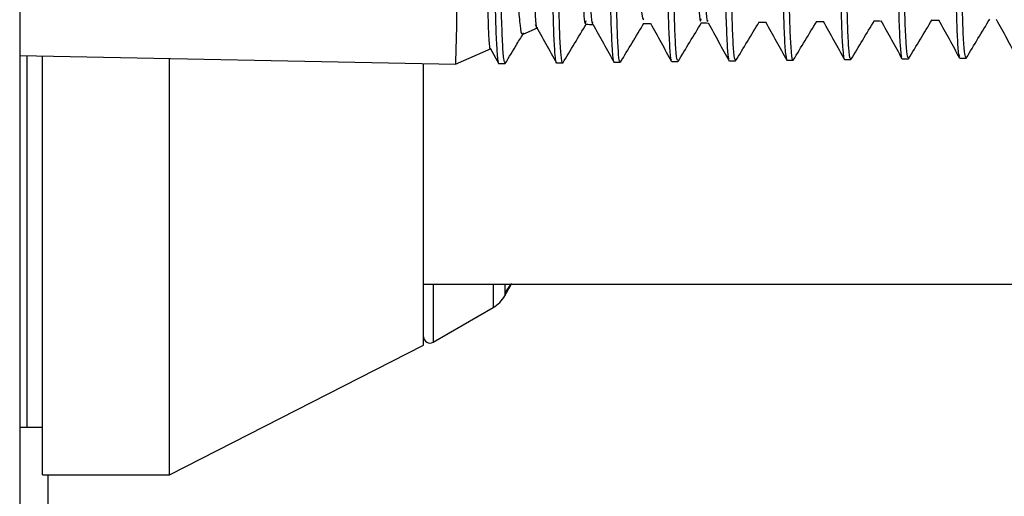
# Model space of a CAD drawing. Units: inches. Extents: x 0.3 to 10.6, y 0.4 to 8.2.
# Drawn here: x 4.9 to 4.9, y 3.2 to 3.2 of the extents above; entities that cross this region are included whole.
import ezdxf

# ---------------------------------------------------------------- set-up
doc = ezdxf.new("R2010")
doc.units = ezdxf.units.IN
doc.header["$MEASUREMENT"] = 0

msp = doc.modelspace()

# ---------------------------------------------------------------- linework, layer by layer
at = {"color": 7, "linetype": 'Continuous', "lineweight": 25}
for p, q in [((4.917928547798252, 3.244353716810258), (4.917928547798252, 3.174192068656938)), ((4.925732297648667, 3.20543898235659), (4.925957223050311, 3.205538655871821)), ((4.924686400397629, 3.204975814373813), (4.925235514054222, 3.20521898489802)), ((4.925222372872695, 3.205221800865489), (4.925354958007727, 3.204981680972709)), ((4.917928547798252, 3.205106815527143), (4.924686400397629, 3.204975814373813)), ((4.918037783869681, 3.205104644885552), (4.918037783869681, 3.19935097801907)), ((4.918283829027346, 3.198612783880084), (4.918283829027346, 3.205099892940447)), ((4.920252307620647, 3.198612783880084), (4.920252307620647, 3.205061760047628)), ((4.924189382139226, 3.200618808706315), (4.924189382139226, 3.204985435596002)), ((4.925357304647285, 3.204983675616333), (4.925452695545322, 3.204984790270123)), ((4.926251022322983, 3.204994176828355), (4.926347117212886, 3.204995291482145)), ((4.927143801342857, 3.205004619374389), (4.92723989623276, 3.205005792694168)), ((4.928037519018554, 3.205015120586411), (4.928133379244501, 3.20501629390619)), ((4.92893018070645, 3.205025621798434), (4.929026275596353, 3.205026736452224)), ((4.929820847750722, 3.205036944334302), (4.929823194390281, 3.205044160250942)), ((4.929823311722258, 3.205036123010456), (4.929919289280183, 3.205037237664246)), ((4.930717146729933, 3.205046624222478), (4.930813358951814, 3.205047738876269)), ((4.931609925749806, 3.205057066768512), (4.931705903307733, 3.205058240088291)), ((4.932503643425505, 3.205067567980535), (4.932599620983429, 3.205068741300314)), ((4.924189382139226, 3.201565560436024), (4.942359646901444, 3.201565560436024)), ((4.925542923836331, 3.201565560436024), (4.92545445552499, 3.201442831187137)), ((4.92433698576743, 3.200666504155333), (4.925267545684188, 3.201203767282156)), ((4.920252307620647, 3.198612783880084), (4.924189382139226, 3.200618808706315)), ((4.917928547798252, 3.19935097801907), (4.918037783869681, 3.19935097801907)), ((4.918037783869681, 3.19935097801907), (4.918283829027346, 3.19935097801907)), ((4.918283829027346, 3.198612783880084), (4.920252307620647, 3.198612783880084)), ((4.91836596141188, 3.198612783880084), (4.91836596141188, 3.184994295868687))]:
    msp.add_line(p, q, dxfattribs=at)
at = {"color": 8, "linetype": 'Continuous', "lineweight": 25}
for p, q in [((4.92433698576743, 3.201565560436024), (4.92433698576743, 3.200666504155333)), ((4.925267545684188, 3.201565560436024), (4.925267545684188, 3.201203767282156)), ((4.925448940922029, 3.201565560436024), (4.925448940922029, 3.201386159841809)), ((4.92545445552499, 3.201442831187137), (4.92545445552499, 3.201565560436024))]:
    msp.add_line(p, q, dxfattribs=at)
at = {"color": 7, "linetype": 'Continuous', "lineweight": 25, "flags": 128}
msp.add_lwpolyline([(4.924940776125725, 3.21809834011461), (4.924940424129792, 3.218078217680399), (4.924937021502433, 3.217905211678979), (4.924930333579692, 3.217559434340095), (4.924920477693549, 3.217050272221979), (4.924907688507957, 3.216391453166047), (4.924892435350829, 3.215600987630905), (4.924874952886121, 3.214700230036534), (4.924855827773722, 3.213713644100325), (4.924835529341546, 3.212668040179231), (4.924814644249477, 3.211591695279926), (4.924793759157412, 3.210513942396886), (4.924773460725234, 3.209463879860631), (4.924754218280857, 3.208470078007782), (4.924736501152194, 3.207559523193256), (4.924720895999132, 3.206756855132412), (4.924707872149584, 3.206083897573142), (4.924697781599486, 3.205558895638009), (4.924690741680811, 3.205196105162329), (4.924686987057519, 3.205005382032245), (4.924686400397629, 3.204975814373813)], dxfattribs=at)
at = {"color": 7, "linetype": 'Continuous', "lineweight": 25}
for centre, radius, start, end in [((4.912624886859134, 3.208701364142859), 0.0147637795275597, 330.2983264574531, 331.1514610141112), ((4.925021488348662, 3.201629987588751), 0.000492125984253033, 300.0000000001068, 330.2983264575154), ((4.924287760045773, 3.200751762844392), 9.842519685143714e-05, 180, 299.9999999994163)]:
    msp.add_arc(centre, radius, start, end, dxfattribs=at)
for points, knots in [([(4.925224367516321, 3.205222856853291), (4.925224013604546, 3.205221947433011), (4.925216872114095, 3.205203596485982), (4.925207376908116, 3.205332886708171), (4.92519330726503, 3.205619624348583), (4.925182267678568, 3.206098326284853), (4.925176295579343, 3.206722923164073), (4.925172477041364, 3.207491290737937), (4.925169373715618, 3.208367710000899), (4.925168931985885, 3.209345707701146), (4.925170967506815, 3.210380077623597), (4.925172299378537, 3.211457376194167), (4.925172807324778, 3.212530071816699), (4.925174984867111, 3.213587431954019), (4.925175744324658, 3.214581259072617), (4.925173306664459, 3.21549981511259), (4.925169436395743, 3.216300959144733), (4.925164467890879, 3.216974322238155), (4.925155285058817, 3.217494675447476), (4.925141413138555, 3.217841341684944), (4.925130278244779, 3.218008025593943), (4.925121030469785, 3.21799368513021), (4.925118416740272, 3.217989632037081)], [0, 0, 0, 0, 0.002749928390246358, 0.05549006476328104, 0.1097410816538606, 0.162804086048832, 0.2174126383665347, 0.2704202837051023, 0.3249420228975213, 0.3783114581164242, 0.433232812210886, 0.48656345852334, 0.5414206247486923, 0.5950210281452897, 0.65017488683691, 0.7038824011094204, 0.7591400919782352, 0.8129450236014157, 0.8682942298172179, 0.9223931069621322, 0.9780657047938794, 1, 1, 1, 1]), ([(4.925164528207589, 3.218075753708863), (4.925165716115889, 3.218079332176717), (4.925175426449343, 3.218108583690575), (4.925188341056966, 3.217985264901705), (4.925208195232241, 3.217698507547652), (4.925223549947137, 3.217214671572479), (4.92523385954095, 3.216579548075401), (4.925242386274757, 3.21579324097707), (4.925250196289695, 3.214893935463226), (4.925254792471191, 3.21389063512528), (4.925256506406775, 3.212829988784658), (4.925260262241092, 3.211722622770643), (4.925263534923217, 3.210620022092617), (4.925265403828178, 3.209533524440149), (4.92526898910045, 3.208513587703957), (4.925276322299553, 3.207570622041595), (4.925284154548462, 3.206748016458887), (4.92529330439729, 3.206055308766685), (4.925307559257749, 3.205520066153304), (4.925325923804537, 3.205165615531639), (4.925339671538052, 3.204995363472924), (4.9253499167568, 3.205003867080776), (4.925352024708279, 3.205005616696201)], [0, 0, 0, 0, 0.007475042099458972, 0.0611033287138462, 0.116288219219738, 0.1698861356691016, 0.2250389864506323, 0.2786430412034936, 0.3338044909847436, 0.3873804339187271, 0.4425093877499041, 0.4960836466657372, 0.5512159108641845, 0.6047732958385408, 0.6598824332427524, 0.713426854025232, 0.7685196833309145, 0.8220618902059127, 0.8771576599550107, 0.9306719902850151, 0.9857357774135281, 1, 1, 1, 1]), ([(4.925452578213345, 3.204991184862919), (4.925445731447611, 3.205003399283576), (4.925431255656346, 3.205029223652446), (4.925414172125369, 3.205295669691465), (4.925396992723254, 3.205733094927302), (4.925384558817083, 3.206334569390684), (4.925376631444029, 3.207088444993233), (4.925369240140008, 3.207961356986426), (4.925363063014222, 3.208943974466625), (4.92536013276816, 3.209991023878919), (4.925358643107237, 3.211091439238802), (4.925354616773459, 3.212196247409996), (4.925351357258874, 3.213294235055441), (4.925349148282509, 3.214333963381449), (4.925343273413383, 3.215302474243204), (4.925334658458288, 3.216153571388839), (4.925325171297668, 3.216878007844178), (4.925313698848282, 3.217446343617825), (4.925295637176426, 3.217841098447057), (4.925279776154399, 3.218047964956395), (4.925268578404292, 3.218053270526516), (4.925265081712653, 3.218054927282785)], [0, 0, 0, 0, 0.0494153503322206, 0.1044765257869021, 0.1579953256968617, 0.2130658560767983, 0.2665916766966523, 0.321667892537687, 0.3752160929645189, 0.4303189825831663, 0.4838650167211608, 0.5389614037923246, 0.5927946873968447, 0.6482066352964433, 0.7020384227769547, 0.757448462325104, 0.8110463307304306, 0.8661972838121066, 0.9197989747055265, 0.9749558391733084, 1, 1, 1, 1]), ([(4.926056133907684, 3.21801826103969), (4.926060015092101, 3.218023399222719), (4.926072284063218, 3.218039641743662), (4.926088717932879, 3.217868830747464), (4.92610431167671, 3.217521035939852), (4.926118762734042, 3.216987724816913), (4.92613047499563, 3.21630737233738), (4.926137785663768, 3.215483451624327), (4.926142636679351, 3.214555149096064), (4.926148463864268, 3.213531642960984), (4.926151754155767, 3.21246050499089), (4.926152859368113, 3.211352671955248), (4.92615591139052, 3.21025963844012), (4.926160614652767, 3.209192692054618), (4.926164485130109, 3.208201129856918), (4.926169924436043, 3.20729506418453), (4.92618008664248, 3.206516411876218), (4.926192216728353, 3.205874501875579), (4.926205073390733, 3.205393308312065), (4.926223945204925, 3.205099294795109), (4.926239706444817, 3.204973848334173), (4.926249567286002, 3.205002441753295), (4.926250904991005, 3.205006320688069)], [0, 0, 0, 0, 0.02452006745869038, 0.07751139009309377, 0.1320376086919776, 0.1850316684733848, 0.2395627939334629, 0.2925349677027765, 0.347043296271243, 0.4000035257448804, 0.4545014137021594, 0.5074581119428763, 0.5619494712239188, 0.6148825127176649, 0.6693457612432206, 0.7222821597968068, 0.776755283348116, 0.8296606971954649, 0.8841005009659415, 0.9370097694131008, 0.9914548520842048, 1, 1, 1, 1]), ([(4.926346999880908, 3.205007435341859), (4.926345703821915, 3.205003559696399), (4.926336127885423, 3.204974924476127), (4.926320130974025, 3.205100181404432), (4.926301072667434, 3.205393562953965), (4.926287879723503, 3.205874101081556), (4.92627659162235, 3.206514991796578), (4.926266249076713, 3.207292463292748), (4.926259969629386, 3.2081971743552), (4.926256802881146, 3.20918766831975), (4.926252225325308, 3.210253417604919), (4.926248683748623, 3.211345281737834), (4.926247320232593, 3.212452012366535), (4.926244846080848, 3.213522458298155), (4.926238798000324, 3.21454552631129), (4.926233309085855, 3.215473714687751), (4.926226677172499, 3.216297751219595), (4.926215026163084, 3.216978205691952), (4.926200317932256, 3.217513419843921), (4.926184271645797, 3.217858675551357), (4.926170312533745, 3.218025773908924), (4.926159890639203, 3.218016637868895), (4.926157860732527, 3.218014858412331)], [0, 0, 0, 0, 0.008619712383172549, 0.06368677561736762, 0.1172319420437625, 0.1723318254525021, 0.2258694032880587, 0.2809603221846061, 0.3345284275464439, 0.3896517073939099, 0.4432193562282037, 0.4983406494486229, 0.5519291948434346, 0.607067981132939, 0.6606701827141673, 0.715826757478578, 0.7694313746480302, 0.8245866487185097, 0.8782170052425706, 0.9334048979839024, 0.9870290529537991, 1, 1, 1, 1]), ([(4.926948326267667, 3.217981770794561), (4.926950066426834, 3.217986314806404), (4.926960193898695, 3.218012760290778), (4.926974932146681, 3.217879880944531), (4.926994751340395, 3.217574802956185), (4.927008559554034, 3.217085436707843), (4.927018730561799, 3.216436428828434), (4.927028643902918, 3.215652524976563), (4.927035655969228, 3.214743403211659), (4.927039189883616, 3.213750835259678), (4.92704227498643, 3.212684930144254), (4.927046441700544, 3.211595197077525), (4.92704888365988, 3.210492991478754), (4.927050699004989, 3.20942935769219), (4.927056207937006, 3.208415057347487), (4.927063098563372, 3.207497223561272), (4.927070224238032, 3.206684936576406), (4.92708064129901, 3.206017382199874), (4.927096272301381, 3.205495723823617), (4.927113443512809, 3.205164591134794), (4.927126835849304, 3.205007890325414), (4.927136966116255, 3.205021313953918), (4.927138756067807, 3.205023685820799)], [0, 0, 0, 0, 0.01143559709910106, 0.0665535026937563, 0.1200978284359639, 0.1751940165623034, 0.2287404873515026, 0.2838400471738201, 0.3373569043214506, 0.3924247258866658, 0.4459459822801211, 0.5010220537187056, 0.5545172170501806, 0.6095603061542365, 0.6630515062087117, 0.7180966821853004, 0.7715728081860692, 0.8265996591992792, 0.8800590087083768, 0.9350671486763784, 0.9885267921817649, 1, 1, 1, 1]), ([(4.927239661568805, 3.205028789761837), (4.927236046558606, 3.20502315734099), (4.927223975679866, 3.205004350127365), (4.927208674786758, 3.205166743010551), (4.927192371043398, 3.205504431476052), (4.927176854769896, 3.20602708811858), (4.927165837275233, 3.206696607726272), (4.92715889917169, 3.207509822502223), (4.927152575931389, 3.20842821046807), (4.927146689056527, 3.209442581509091), (4.927144399317957, 3.210505981410661), (4.927142837765151, 3.21160722630484), (4.927138468541719, 3.212695559027149), (4.927134606587885, 3.213759840226865), (4.927131539559864, 3.214750740168911), (4.927124838610179, 3.21565780235216), (4.927114648449581, 3.216439549614275), (4.927103864267592, 3.217086497864886), (4.927090660487599, 3.217573849465548), (4.927071130347674, 3.217876786579678), (4.927055681548828, 3.218008636758686), (4.927045724920696, 3.217981828914028), (4.927044069161638, 3.21797737084539)], [0, 0, 0, 0, 0.02260867451295632, 0.07549261372262354, 0.1299104183360914, 0.1828013162390019, 0.2372272790113088, 0.2901262611686714, 0.3445591434937026, 0.3974811057402073, 0.4519401590579896, 0.5048597577396461, 0.5593091175170581, 0.6122570088773179, 0.6667430704601793, 0.7196868426773806, 0.7741643835918882, 0.8271353617239429, 0.881640981278577, 0.9346155327732034, 0.989126748291672, 0.9999999999999999, 0.9999999999999999, 0.9999999999999999, 0.9999999999999999]), ([(4.925366456541562, 3.217875350690603), (4.92536850722162, 3.217878869954846), (4.925381295327526, 3.217900816198331), (4.925401457972592, 3.21776322504603), (4.925429571041934, 3.217457584171181), (4.925452968062091, 3.216964965623961), (4.92547068216971, 3.2163307142823), (4.925488811159256, 3.215551494312679), (4.925505784662621, 3.214667746865141), (4.92551790264125, 3.213690987346366), (4.925529299822083, 3.212667626679539), (4.925542892594207, 3.211605642336753), (4.925555153931341, 3.210555845827062), (4.925565917889305, 3.20952744423596), (4.925580065102761, 3.208572283828863), (4.925597617932475, 3.207699361210155), (4.925613694245111, 3.206946118892757), (4.925633107126904, 3.206320013094432), (4.925658016854364, 3.205849767181159), (4.925685210485089, 3.205552766544526), (4.925705925432703, 3.205420479888847), (4.925721391393938, 3.205448000869037), (4.925725257729994, 3.205454880839597)], [0, 0, 0, 0, 0.0103931302842096, 0.06481189021611729, 0.120847314225923, 0.1746369435547014, 0.2299756820054327, 0.2838410254180257, 0.3393029144767689, 0.3926999644711766, 0.447650875339912, 0.5008572345379294, 0.555618258913571, 0.6086729691945993, 0.6632933178785901, 0.7158302301270258, 0.7698800700612243, 0.8224953735597944, 0.876674697354201, 0.9286730712191714, 0.9821689792038024, 1, 1, 1, 1]), ([(4.927841222619519, 3.217951205814318), (4.927848843153382, 3.217933896640274), (4.92786434919138, 3.217898676442412), (4.927881098030734, 3.217616721863684), (4.927897200840689, 3.217169794470184), (4.927910416966094, 3.216562512912597), (4.92791906662097, 3.215805813034559), (4.927924927815056, 3.214933549895575), (4.927931609236514, 3.213954928946157), (4.927935480018511, 3.212915305805143), (4.927936874218673, 3.211825314692622), (4.927940339212274, 3.210735603534407), (4.927944495861593, 3.209657440325135), (4.927948003875826, 3.208640643050672), (4.927952670793997, 3.207695613089515), (4.92796199682193, 3.206866135860452), (4.927972706306965, 3.206161600399139), (4.927984215353236, 3.205610874108421), (4.92800158389905, 3.205233525239465), (4.92801818186102, 3.205041092477924), (4.928029194383317, 3.205040923479982), (4.928032356411526, 3.205040874955561)], [0, 0, 0, 0, 0.0533050803891965, 0.1084636085797043, 0.1620694161162308, 0.2172323133091774, 0.270816237733465, 0.3259569454688392, 0.3795285936912451, 0.4346557440464801, 0.4882245265475499, 0.5433473893518399, 0.5968909118957162, 0.6519868494589216, 0.7055336107157524, 0.7606355041863996, 0.814153351352208, 0.8692222016730197, 0.9227424405416662, 0.9778170181308596, 1, 1, 1, 1]), ([(4.928133144580547, 3.205036064344467), (4.928128159626963, 3.205035824504799), (4.928115471108746, 3.205035214025693), (4.928097053994617, 3.205242344759963), (4.928079762576142, 3.205628307421646), (4.92806808993923, 3.206183072678773), (4.92805795925424, 3.206891854478499), (4.928048625794419, 3.207724262428216), (4.928043388410458, 3.20867131438541), (4.928040760995235, 3.20968937412073), (4.928036447334826, 3.210767681501223), (4.928032740403227, 3.211856474121161), (4.928031078910524, 3.212944553514804), (4.928027812808145, 3.213981639207414), (4.928021068571561, 3.21495688162062), (4.928014141274426, 3.215825288781501), (4.928006329080338, 3.216577212328756), (4.927992960061096, 3.217180136346743), (4.927976598671412, 3.21762029560382), (4.927960861085504, 3.217883233428271), (4.927947342767722, 3.217914293037099), (4.927941541460627, 3.217927622086759)], [0, 0, 0, 0, 0.03556542718113605, 0.09052693534724612, 0.1439709426797939, 0.1989635586707025, 0.2524018915789081, 0.3073871840365356, 0.3608518406925909, 0.4158712605758998, 0.4693375639627667, 0.5243541737429943, 0.5778396602191599, 0.6328765233171757, 0.6863749617086138, 0.7414271854132458, 0.7949280171919799, 0.8499813491136402, 0.9035102317388207, 0.9585919797025918, 1, 1, 1, 1]), ([(4.928732358991702, 3.217889078532017), (4.928738329859833, 3.217885524205252), (4.928752002052413, 3.217877385449047), (4.928771007880447, 3.217648192270094), (4.928786687817703, 3.217248375010971), (4.928798178934958, 3.216673589620384), (4.928809528263531, 3.215958302676092), (4.928817793174788, 3.215107915481436), (4.928822030634531, 3.214162523099839), (4.928825896328437, 3.213131397443266), (4.92883052553533, 3.212062540496821), (4.928833108730034, 3.210967056275978), (4.928834611334381, 3.209895696799729), (4.928839839615096, 3.208859346694015), (4.928846015956452, 3.207906115994039), (4.92885212250628, 3.207045566986236), (4.928861608561708, 3.206318369207916), (4.928875750312255, 3.205729502190487), (4.928891231339628, 3.205315242023721), (4.928906662144589, 3.205076824213787), (4.928919929682875, 3.205058244065177), (4.928925252763378, 3.205050789507694)], [0, 0, 0, 0, 0.04154199209571987, 0.09512354044605591, 0.1502570276497164, 0.2038416243792313, 0.2589800370510492, 0.3125357468413546, 0.3676395551999561, 0.4211981877195332, 0.4763118136790653, 0.5298442297834112, 0.5849276881052485, 0.6384554519170255, 0.6935366722763705, 0.747052385761504, 0.8021185725960536, 0.8556120689868802, 0.9106592263169765, 0.9641555109733833, 1, 1, 1, 1]), ([(4.929026275596353, 3.205034715026721), (4.929018794345517, 3.205046227718761), (4.929003285078342, 3.205070094505297), (4.928985917287235, 3.205332064341718), (4.928971406204702, 3.205757008597114), (4.928957319721874, 3.20635280936546), (4.928947375493659, 3.207086345427145), (4.928941639153641, 3.207951648092035), (4.928935868597042, 3.208908310296278), (4.928930720669991, 3.209946621529197), (4.928928492395477, 3.211018499213434), (4.928926635658982, 3.212112720718455), (4.928921957441394, 3.213178878827408), (4.928917549068573, 3.214206029896462), (4.928913398781199, 3.21514645444967), (4.928905338143833, 3.215990572378072), (4.928893803528676, 3.216698599804694), (4.928881441317821, 3.217266313578266), (4.928866594885783, 3.217655458285221), (4.928849033726811, 3.217865276130636), (4.928837189904554, 3.217871781011391), (4.928833147160723, 3.217874001372856)], [0, 0, 0, 0, 0.04984279060217488, 0.1033283301167809, 0.1583654801325439, 0.2118591631877131, 0.2669034095600743, 0.3204064146171592, 0.3754586192704019, 0.428983655762522, 0.4840593238577089, 0.5375801465529182, 0.5926508312781116, 0.6462039368583306, 0.701309413693827, 0.7548561786871993, 0.8099534164388277, 0.863525691287697, 0.9186539859780996, 0.9722335332983093, 1, 1, 1, 1]), ([(4.929625138011577, 3.217839388439375), (4.929629416329632, 3.217842955212964), (4.929642055628104, 3.217853492418333), (4.929657117077682, 3.217672794046571), (4.92967513479181, 3.217312738079014), (4.929689622031468, 3.21678123708586), (4.929699584102997, 3.216095149642142), (4.929706792237636, 3.215283293756874), (4.929714400094166, 3.214354765443757), (4.929718941901381, 3.213352482066254), (4.929720883229392, 3.212286705476572), (4.929724346751532, 3.21120695597575), (4.929728649321895, 3.210124408260795), (4.929731567980094, 3.209089125890122), (4.929735669329316, 3.208111618535509), (4.929744267508229, 3.207237336073061), (4.929753608606048, 3.206475618553338), (4.929764173248667, 3.205860010647342), (4.929779767556214, 3.205403004922454), (4.92979812655786, 3.205117636342593), (4.929811594481346, 3.205073048100343), (4.929817679787319, 3.205052901483297)], [0, 0, 0, 0, 0.0282775825482585, 0.08353955954604987, 0.1372452034805745, 0.1925092548318821, 0.2461954783752044, 0.3014395631922711, 0.3551134921262942, 0.4103425436835386, 0.464011905505977, 0.5192388813753294, 0.5728828126130511, 0.6280794857079522, 0.6817290515900688, 0.7369335164631556, 0.7905505805669432, 0.8457216193112115, 0.8993416875825296, 0.9545188513722579, 1, 1, 1, 1]), ([(4.929919171948206, 3.205050085515827), (4.929917744461218, 3.205045988011759), (4.929907901755515, 3.205017735196157), (4.929894628931708, 3.205140440937639), (4.929874670611768, 3.205424694941107), (4.929859247154279, 3.20590024639284), (4.929848640621077, 3.206523667088036), (4.929839991842714, 3.207294206964849), (4.929831525497236, 3.208174647236366), (4.929826878920419, 3.209156609455635), (4.929824598564872, 3.210194535219095), (4.929820384002381, 3.211277500642094), (4.929816650430512, 3.212355550090543), (4.929814307101914, 3.213417538735554), (4.929810222710468, 3.214414448566273), (4.929802580918905, 3.21533582502027), (4.929794338466908, 3.216139221947708), (4.929785057811793, 3.216815083353424), (4.929770297799925, 3.217337176616235), (4.929751960409204, 3.217681689221152), (4.929738101772346, 3.217846354258128), (4.929728105302117, 3.217837477755735), (4.929726160844553, 3.21783575114806)], [0, 0, 0, 0, 0.009071589009397796, 0.06254976864475936, 0.1175773165658095, 0.1710834269551668, 0.2261427883882844, 0.2796449047226492, 0.3346948254829091, 0.3882254249601867, 0.4433092986795243, 0.496840844088752, 0.5519229964889415, 0.605472863388618, 0.660573976504577, 0.714138442691584, 0.7692551018844541, 0.822822359880148, 0.8779400175828536, 0.931534362880422, 0.9866824466086579, 1, 1, 1, 1]), ([(4.930516626379695, 3.217796855597384), (4.930519153049255, 3.217802374290435), (4.93052990415373, 3.217825856603462), (4.930546828561301, 3.217683292409478), (4.930564000717171, 3.217371738747799), (4.930577102173953, 3.216873963299989), (4.930589814107093, 3.216230225776287), (4.930599329827309, 3.215442867003842), (4.93060435615339, 3.214549539829256), (4.930609352185543, 3.213558888498654), (4.930614385351601, 3.212517086432972), (4.930616991705843, 3.211434950155524), (4.930618717793137, 3.210362616055544), (4.930623726843398, 3.209310999949063), (4.93062912569014, 3.208328800746808), (4.93063439943098, 3.207426260286574), (4.930642987223965, 3.206644803127062), (4.93065601159524, 3.205994221013344), (4.930669702015451, 3.205497862291947), (4.930686445233787, 3.205185542033091), (4.93070091070156, 3.205043095179479), (4.930710143943656, 3.205056669536287), (4.930710693471149, 3.205057477430435)], [0, 0, 0, 0, 0.01650005524382927, 0.07020855456637748, 0.1254749313971682, 0.1791886690807555, 0.2344611354095252, 0.2881433119281501, 0.343382225658916, 0.3970696390038114, 0.4523146520782556, 0.5059756836298527, 0.5611913737705415, 0.6148455226936929, 0.6700590968129166, 0.7237020881628164, 0.7789017376376655, 0.832523651922596, 0.8877010119224883, 0.941327092989361, 0.996508011475835, 1, 1, 1, 1]), ([(4.930813124287858, 3.205068975964269), (4.9308097968108, 3.205063739644361), (4.930798062555823, 3.205045273908346), (4.93078082391745, 3.20520304378159), (4.930764003049481, 3.205537091742672), (4.930751155434804, 3.206045291667983), (4.930738316427932, 3.206708496552796), (4.930729590830218, 3.207499778524618), (4.930724665780271, 3.208410100151795), (4.93071943939951, 3.209397564102328), (4.930714767257706, 3.210452018632863), (4.930712231799694, 3.211524652964891), (4.930710425897856, 3.212604229993647), (4.930705127614352, 3.213641013903242), (4.930699681613282, 3.21462435656556), (4.930694583236373, 3.215508532217103), (4.930685120974546, 3.216284609717387), (4.930672274441318, 3.216915563315224), (4.930658248422869, 3.217399983675161), (4.930641356756457, 3.217695764578432), (4.93062488816063, 3.21782672439859), (4.930614613521577, 3.217800460551928), (4.930612721269598, 3.217795623611616)], [0, 0, 0, 0, 0.02152984640028865, 0.07592440245758283, 0.1288153265576217, 0.1832377963058522, 0.2361352064164033, 0.290565743114161, 0.3434718659293811, 0.3979105143795306, 0.4508398641703811, 0.5053021487319286, 0.55822676878184, 0.6126863683664822, 0.6656413860796538, 0.720133103468439, 0.7730818017418013, 0.8275664751331412, 0.8805434852919627, 0.9350573301190683, 0.9880396873354886, 1, 1, 1, 1]), ([(4.931409757395501, 3.217766466615107), (4.93141026872502, 3.217768038015713), (4.931419701979302, 3.217797027974204), (4.93143214094149, 3.21768572074596), (4.931452254776072, 3.217417401014361), (4.931468158808105, 3.216962259328158), (4.931479360376732, 3.216350103977526), (4.931488068419067, 3.215602456645103), (4.931496756790557, 3.21472887219682), (4.931501916230442, 3.213769392185367), (4.93150446044417, 3.212733942254034), (4.931508471534162, 3.211670605128034), (4.931512755764937, 3.210590396951563), (4.931515202630749, 3.209543318761652), (4.931519123615134, 3.208539905533894), (4.931526761829675, 3.207627026251815), (4.931535264926771, 3.20681367051667), (4.931544413128129, 3.206138717237439), (4.931558880109567, 3.205604261260977), (4.931576974618308, 3.205252749277181), (4.931591003377209, 3.205077637502237), (4.931601087392584, 3.205081582060809), (4.931603355159043, 3.205082469141728)], [0, 0, 0, 0, 0.003171785445091607, 0.05851463214748991, 0.1122985737644604, 0.1676435981964195, 0.221406618916106, 0.2767313096328261, 0.3304812431886269, 0.3857907072041448, 0.4395373478868622, 0.4948466668244068, 0.5485655979015986, 0.603844248733146, 0.6575692538432192, 0.712854804337706, 0.7665481589340832, 0.8217994125825369, 0.8754962514203056, 0.9307519993546703, 0.9844270077538756, 1, 1, 1, 1]), ([(4.931705668643777, 3.205079183846347), (4.931700369408145, 3.205078476247048), (4.931687207844963, 3.205076718802481), (4.931671207626989, 3.205280256118157), (4.931653451468716, 3.205654687106867), (4.931639277322329, 3.2062038354269), (4.93163006298593, 3.206893321257879), (4.93162222466048, 3.207718196361383), (4.931614852262539, 3.208639862582269), (4.931610574227302, 3.209649077268281), (4.931608591214489, 3.210699116257589), (4.93160420720567, 3.211778952455799), (4.931600141213972, 3.212838768675701), (4.931597218452308, 3.213867631350298), (4.931592206590487, 3.214817956238103), (4.931583310747502, 3.215679958217672), (4.931573860509797, 3.216413206043095), (4.931563045703002, 3.217012117166159), (4.931546330022055, 3.217441020453341), (4.931528818378425, 3.217698526761386), (4.931516307325757, 3.217728666504741), (4.931511014892433, 3.217741416237824)], [0, 0, 0, 0, 0.03612427712197522, 0.08972085577143983, 0.14486850725957, 0.1984923815074671, 0.2536728299798197, 0.3072903120539102, 0.3624641576528588, 0.416112349462455, 0.4713152892278654, 0.5249643367559138, 0.58016798618789, 0.633835844668015, 0.6890613854683804, 0.7427429333504614, 0.797982216681842, 0.8516682608827316, 0.9069077091282163, 0.960620040892667, 1, 1, 1, 1]), ([(4.932301245763619, 3.217714488548896), (4.93230803960513, 3.217706941693192), (4.932323151498214, 3.217690154831687), (4.93234037011266, 3.217449155253705), (4.932355331566368, 3.21703834541267), (4.932369604593174, 3.21646672188752), (4.932380026818095, 3.215746562331262), (4.932386314223661, 3.214909706989818), (4.932392294109278, 3.213964923043745), (4.93239785167455, 3.212956084404912), (4.932400838664857, 3.211893677423617), (4.932402663787967, 3.210826947574636), (4.932407587524901, 3.209766739052214), (4.932412511123614, 3.208762247254474), (4.932417000589385, 3.20782374563208), (4.932424910954, 3.206994686771095), (4.932436585264201, 3.206284334494937), (4.932449205372401, 3.205722416300789), (4.932463967063731, 3.205326044700747), (4.932481380326939, 3.20511131628463), (4.932493457363223, 3.205099185356536), (4.932497542162652, 3.205095082329353)], [0, 0, 0, 0, 0.04515603226016763, 0.1004428982678157, 0.1541761910704543, 0.2094677527456206, 0.2631687112712071, 0.3184283616658943, 0.3721354703122112, 0.4273998278597106, 0.4810786275928076, 0.5363172105550581, 0.5899913934921197, 0.6452209988030163, 0.6988839986763745, 0.754103899946935, 0.8077457520323388, 0.8629412059331228, 0.916584086565626, 0.9717863499236606, 1, 1, 1, 1]), ([(4.932599503651451, 3.205075722552999), (4.93259251626698, 3.205086788458774), (4.932577640775205, 3.205110346743138), (4.932558042879227, 3.205364917676262), (4.932543149526889, 3.20578532810524), (4.932531344751956, 3.206364585956972), (4.932520020722184, 3.207091243909419), (4.932512051029004, 3.207933156536866), (4.93250812393571, 3.208881351074166), (4.932503148731977, 3.209892060660791), (4.932498548911692, 3.210954878454953), (4.932496189961492, 3.212020633711023), (4.932493614113452, 3.21307811896715), (4.932487651262685, 3.214078691844291), (4.932481474830811, 3.215011919725796), (4.932474951968495, 3.215834757339122), (4.93246428795748, 3.216537719267248), (4.932449798472793, 3.217091831842254), (4.932433842159655, 3.217478572368261), (4.932419408042031, 3.217683003621526), (4.93240723230997, 3.217691042293895), (4.932403441916374, 3.21769354479084)], [0, 0, 0, 0, 0.04885039952372117, 0.1039979579312912, 0.1576179008450769, 0.2127939497834897, 0.2664234194827201, 0.321607607530484, 0.3752451798451533, 0.4304375043782539, 0.4840979224617537, 0.5393137858399261, 0.5929720626549823, 0.6481826295537734, 0.7018713109717076, 0.7571167791978405, 0.8107990811528465, 0.8660388355845718, 0.91974809763037, 0.975017001412265, 1, 1, 1, 1]), ([(4.925951825779327, 3.205550917063511), (4.925950325466892, 3.205545723698684), (4.925942115760368, 3.205517305617166), (4.92592933577363, 3.205631761726324), (4.925915231508296, 3.205898264870944), (4.925905788391174, 3.206342115492272), (4.925897576296502, 3.206924646147383), (4.925891264712659, 3.207645785828147), (4.92588906671145, 3.208472351782848), (4.925888269740158, 3.209393469533866), (4.925887199440157, 3.210368808253322), (4.925887408908623, 3.211389631710102), (4.925889080992384, 3.212408491554843), (4.92588913561482, 3.213412401032792), (4.925887241161169, 3.214357297640515), (4.925885716405451, 3.215233034353262), (4.925882265686313, 3.215999660416256), (4.925874726360607, 3.216647330922865), (4.925864722535023, 3.217149173917017), (4.925853309582107, 3.21748684575676), (4.92584084567762, 3.217655071841932), (4.925830822319641, 3.217645364388734), (4.925827688546704, 3.217642329382485)], [0, 0, 0, 0, 0.01166241942492684, 0.06381673479367483, 0.1174765845422087, 0.1697099598632411, 0.2234418474566691, 0.2759893878010548, 0.3300652431342315, 0.3825711888436843, 0.4365803104340888, 0.489454725752573, 0.5438664692385776, 0.5967022463857339, 0.6510457518941037, 0.7041798509533306, 0.7588498769273359, 0.8120650394459332, 0.8668125034292684, 0.9201589959330836, 0.975037948526022, 1, 1, 1, 1]), ([(4.926495072837024, 3.217345890140309), (4.926501289814774, 3.217353430394618), (4.926523016712077, 3.217379781837005), (4.926548070768304, 3.216782084773327), (4.926571824388414, 3.215640282468549), (4.926586319946912, 3.214033061337124), (4.926596096790313, 3.212179396160964), (4.926604456950181, 3.210252670742197), (4.926615436470018, 3.208460509610687), (4.926632158762677, 3.206964788483713), (4.92665916448807, 3.20599049108143), (4.926684148394715, 3.205542524208655), (4.926704707077427, 3.205630639311726), (4.926708499704832, 3.205646894621437)], [0, 0, 0, 0, 0.0416789409996831, 0.1456582453969654, 0.2495945484334203, 0.353526385570966, 0.4574077367080593, 0.5612948393494418, 0.665123579298011, 0.7689573200957832, 0.8727441277240459, 0.9765240742575185, 1, 1, 1, 1]), ([(4.926600436953181, 3.21734641813421), (4.926608853841426, 3.217359375096584), (4.926632968130662, 3.217396496646648), (4.926659726266195, 3.216784849857238), (4.926683387632748, 3.215636791861665), (4.926697907749746, 3.214031235654262), (4.926707678589587, 3.21217716490477), (4.926716038216824, 3.210250397644921), (4.926727025865238, 3.208458809066837), (4.926743716183037, 3.206960840044165), (4.926770841627881, 3.205994958058271), (4.926794288723395, 3.205546722757336), (4.92681274634429, 3.205619163015259), (4.926814685144836, 3.205626772187227)], [0, 0, 0, 0, 0.05559880755688152, 0.1592899522822197, 0.2629382148171567, 0.3665820238296087, 0.4701754867543477, 0.573774685244131, 0.6773156827826565, 0.7808616673114437, 0.884360848737438, 0.9878531880829148, 1, 1, 1, 1]), ([(4.927387382528987, 3.217343895496685), (4.927399840692623, 3.217288750332467), (4.927426369746822, 3.217171321384427), (4.927452689740515, 3.216264100400185), (4.927471879249318, 3.214893901360408), (4.927483911131405, 3.213154491328199), (4.927492628266449, 3.211251163649792), (4.927502050015575, 3.209373153379994), (4.927515479574665, 3.207705466938566), (4.927536823358475, 3.20644884129611), (4.927564437785009, 3.205698749963699), (4.927590652395046, 3.20567143224261), (4.927601982716573, 3.20565962514104)], [0, 0, 0, 0, 0.09185481705591864, 0.1956003702629542, 0.2993332511160122, 0.4030387937078243, 0.506714642041258, 0.6103729766595614, 0.7139900356704468, 0.8176041396109145, 0.9211659551474751, 1, 1, 1, 1]), ([(4.92827851890117, 3.217260413794406), (4.928284236061179, 3.217270602295013), (4.928305726252218, 3.217308899775607), (4.928330970587822, 3.216748759651237), (4.928355224317166, 3.215645183348054), (4.928370499480716, 3.214074362757982), (4.928380877239692, 3.212247007130715), (4.928389575406367, 3.2103369835214), (4.928400716659364, 3.20854970757316), (4.928417152090912, 3.207045789976464), (4.928443744956319, 3.206047957883413), (4.92846930936434, 3.205576880670074), (4.928490654914552, 3.205658481845939), (4.928495465728315, 3.205676872941792)], [0, 0, 0, 0, 0.0375887175579864, 0.1412919561624658, 0.2449394461485982, 0.3485918876319815, 0.4521891263868577, 0.5557890995620929, 0.6593451196483842, 0.7628896864541254, 0.8664038903312961, 0.9698903988515534, 1, 1, 1, 1]), ([(4.928384469677217, 3.217256600505124), (4.928392166553743, 3.217272693888233), (4.928415729590468, 3.217321961792692), (4.928442645186858, 3.216751330256716), (4.928466782461715, 3.215641744760361), (4.928482088580016, 3.214072523201253), (4.928492458949653, 3.212244779365534), (4.928501155734375, 3.210334710351317), (4.928512309897099, 3.208548003888214), (4.928528695085799, 3.207041854388966), (4.9285554759429, 3.206052377310215), (4.928579175299758, 3.205583773934674), (4.928598399033456, 3.205649521006034), (4.928601181840407, 3.205659038481151)], [0, 0, 0, 0, 0.05030144138132728, 0.1539916493204968, 0.2576261156463232, 0.361265532847228, 0.4648497542560366, 0.568436709741615, 0.6719797176611049, 0.7755112737391884, 0.8790124707039069, 0.9824859757917279, 1, 1, 1, 1]), ([(4.926347821204755, 3.204992768844621), (4.926408716298676, 3.205093615344091), (4.926530505676095, 3.205295307000917), (4.926652297484811, 3.205497002684136), (4.926713192983948, 3.205597849854673)], [0, 0, 0, 0, 0.5000033271534845, 0.9999999999999999, 0.9999999999999999, 0.9999999999999999, 0.9999999999999999]), ([(4.927241304216496, 3.205004678040378), (4.927302197234556, 3.20510550643741), (4.927423974159173, 3.205307148144389), (4.927545778421367, 3.205508776445133), (4.92760667599569, 3.205609583052463)], [0, 0, 0, 0, 0.5000374106284514, 1, 1, 1, 1]), ([(4.927600926728773, 3.205605183103292), (4.927619543504247, 3.205604836332415), (4.927655760546398, 3.205604161724963), (4.927691976434477, 3.205603427793663), (4.927709576140312, 3.20560307112769)], [0, 0, 0, 0, 0.5140335700792167, 1, 1, 1, 1]), ([(4.927706994836798, 3.205607764406806), (4.927761640021704, 3.205508896616128), (4.927870921647809, 3.205311176854491), (4.927980112162134, 3.205113409628007), (4.928034703051084, 3.205014533926521)], [0, 0, 0, 0, 0.5000400054009477, 1, 1, 1, 1]), ([(4.928134200568348, 3.205014533926521), (4.928195084217449, 3.205115387447513), (4.92831684404659, 3.205317082117022), (4.928438743627754, 3.205518696564589), (4.92849968967952, 3.205619497604596)], [0, 0, 0, 0, 0.5000306712919743, 1, 1, 1, 1]), ([(4.928494292408535, 3.205614921657458), (4.928512870082644, 3.205614575338867), (4.92854893073117, 3.2056139031087), (4.928584990125706, 3.205613166705764), (4.928602472492163, 3.205612809681856)], [0, 0, 0, 0, 0.5151785912902845, 1, 1, 1, 1]), ([(4.92860036051656, 3.205616564305149), (4.928655007765204, 3.205517697664833), (4.92876430178164, 3.205319965254151), (4.928873479907893, 3.205122171567228), (4.928928068730848, 3.205023275158876)], [0, 0, 0, 0, 0.5000021998145189, 1, 1, 1, 1]), ([(4.929027214252177, 3.20502415514871), (4.929088157822721, 3.205124956966655), (4.92921004250397, 3.205326556533924), (4.92933181722943, 3.205528226975189), (4.929392703363349, 3.205629060160796)], [0, 0, 0, 0, 0.5000100908453804, 1, 1, 1, 1]), ([(4.929387306092366, 3.20562548153547), (4.929405883545243, 3.205625104299939), (4.929442138501559, 3.205624368103339), (4.929478394718015, 3.205623696853592), (4.929496072835883, 3.205623369559867)], [0, 0, 0, 0, 0.5124113987831211, 1, 1, 1, 1]), ([(4.929492670208522, 3.205629529488707), (4.92954731716214, 3.205530663383002), (4.929656609407015, 3.205332934179099), (4.92976578930443, 3.205135137285144), (4.92982037842281, 3.205036240342434)], [0, 0, 0, 0, 0.5000076051136003, 1, 1, 1, 1]), ([(4.929921283923808, 3.205037120332268), (4.929982177157047, 3.205137929530812), (4.930103955372308, 3.20533953426795), (4.930225758343735, 3.205541121317151), (4.930286655703003, 3.205641908012376)], [0, 0, 0, 0, 0.5000338780472651, 0.9999999999999999, 0.9999999999999999, 0.9999999999999999, 0.9999999999999999]), ([(4.930280671772128, 3.20563662807337), (4.930299288361642, 3.205636252200136), (4.930335347920173, 3.205635524149333), (4.93037140842769, 3.205634844744152), (4.930388851855756, 3.205634516097768)], [0, 0, 0, 0, 0.5162733619681906, 1, 1, 1, 1]), ([(4.930385801224332, 3.20564003070073), (4.930440438659828, 3.205541159235493), (4.930549712908642, 3.205343417430908), (4.930658989024008, 3.205145672248631), (4.930713626770595, 3.205046800220445)], [0, 0, 0, 0, 0.5000028468631341, 1, 1, 1, 1]), ([(4.930814884267527, 3.205046272226545), (4.930875777594758, 3.205147120690034), (4.930997556373791, 3.205348804574128), (4.931119358781396, 3.205550468918988), (4.931180256046721, 3.205651294570608)], [0, 0, 0, 0, 0.500032334967935, 1, 1, 1, 1]), ([(4.931173333460024, 3.205645721301658), (4.931191950214158, 3.205645373457205), (4.931228362695323, 3.205644693108769), (4.931264774254851, 3.205643965115372), (4.931282569531453, 3.205643609326056)], [0, 0, 0, 0, 0.5112739790692425, 1, 1, 1, 1]), ([(4.931278580244205, 3.205650942574675), (4.931333173036204, 3.205552048760528), (4.931442374965395, 3.205354231523222), (4.931551645175655, 3.205156444440188), (4.931606288458491, 3.205057536096423)], [0, 0, 0, 0, 0.4999251606912097, 1, 1, 1, 1]), ([(4.931708015283334, 3.205058650750214), (4.93176895697246, 3.205159454341736), (4.931890830359434, 3.205361044998216), (4.932012616377522, 3.205562685240489), (4.932073504394507, 3.205663497096311)], [0, 0, 0, 0, 0.5000409904048047, 1, 1, 1, 1]), ([(4.932067051135721, 3.20565792382736), (4.932085667717662, 3.205657547555629), (4.932121805452748, 3.205656817152582), (4.932157944226548, 3.205656140111069), (4.932175465883304, 3.205655811851758)], [0, 0, 0, 0, 0.5151563012139583, 1, 1, 1, 1]), ([(4.932172180587925, 3.20566185444862), (4.932226827650001, 3.205562988146378), (4.932336120546139, 3.205365257763594), (4.932445299792434, 3.205167462048617), (4.93249988880221, 3.205068565302347)], [0, 0, 0, 0, 0.5000056180068863, 1, 1, 1, 1]), ([(4.932601732959032, 3.205068330638391), (4.93266262845817, 3.205169177808928), (4.932784420266885, 3.205370873492148), (4.932906209644305, 3.205572565148972), (4.932967104738227, 3.205673411648444)], [0, 0, 0, 0, 0.4999966728465153, 0.9999999999999999, 0.9999999999999999, 0.9999999999999999, 0.9999999999999999]), ([(4.933065311603731, 3.205670654346963), (4.933119958688216, 3.205571748893662), (4.933229251718902, 3.205373940047233), (4.933338430830679, 3.205176066353284), (4.933393019818019, 3.205077130536734)], [0, 0, 0, 0, 0.5000052074837095, 1, 1, 1, 1]), ([(4.925455159516858, 3.204984848936112), (4.92551604977202, 3.205085659657003), (4.925611658391245, 3.205243950565813), (4.925707304298403, 3.205402219311036), (4.925742036202834, 3.20545969145069)], [0, 0, 0, 0, 0.6368699355414476, 0.9999999999999999, 0.9999999999999999, 0.9999999999999999, 0.9999999999999999]), ([(4.925920380809249, 3.205587172644684), (4.925974976047745, 3.205488318403433), (4.926084192656973, 3.205290562603938), (4.926193448187498, 3.205092831414615), (4.926248089023536, 3.2049939421644)], [0, 0, 0, 0, 0.4998803650928396, 1, 1, 1, 1]), ([(4.926707443717032, 3.205593215241546), (4.926726060488163, 3.205592868253166), (4.926762316617939, 3.205592192493894), (4.926798571640559, 3.205591459757424), (4.926816210460547, 3.205591103265943)], [0, 0, 0, 0, 0.5134792722441627, 1, 1, 1, 1]), ([(4.926814215816925, 3.205594799223248), (4.926868809135563, 3.205495904455965), (4.926978014224308, 3.205298081496921), (4.927087281274932, 3.205100300134789), (4.92714192403121, 3.205001392744997)], [0, 0, 0, 0, 0.499915519205899, 1, 1, 1, 1])]:
    msp.add_open_spline(points, degree=3, knots=knots, dxfattribs=at)

doc.saveas('drawing.dxf')
